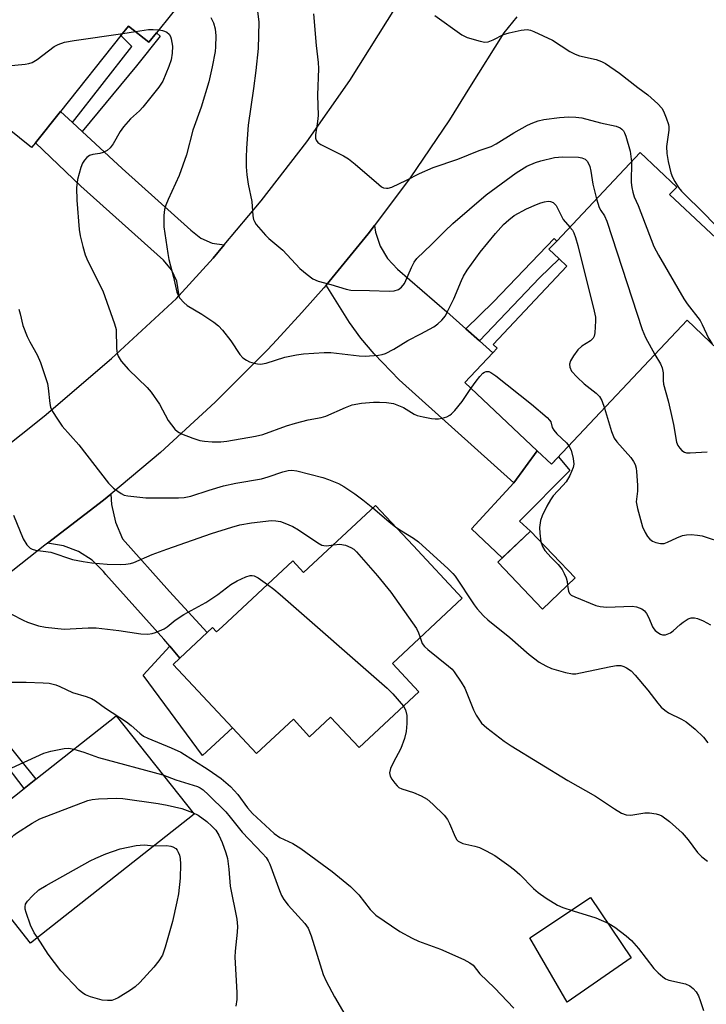
# Model space of a CAD drawing. Units: inches. Extents: x 1327760 to 1333760, y 505447 to 509447.
# Drawn here: x 1329905 to 1330071, y 508352 to 508590 of the extents above; entities that cross this region are included whole.
import ezdxf

# ---------------------------------------------------------------- set-up
doc = ezdxf.new("R2010")
doc.units = ezdxf.units.IN
doc.header["$MEASUREMENT"] = 0
for name, color, linetype in [('BLDG-Footprint', 5, 'Continuous'), ('CULTRL-Pad', 6, 'Continuous'), ('TRANS-Driveway', 251, 'Continuous'), ('TRANS-Non Street Sidewalk', 7, 'Continuous'), ('TRANS-Road', 130, 'Continuous'), ('Undefined', 1, 'Continuous')]:
    doc.layers.add(name, color=color, linetype=linetype)

msp = doc.modelspace()

# ---------------------------------------------------------------- linework, layer by layer
at = {"layer": 'BLDG-Footprint'}
for points, elevation in [([(1329926.69, 508630.76), (1329945.55, 508615.69), (1329947.04, 508617.55), (1329956.47, 508610.01), (1329938.34, 508587.32), (1329936.51, 508585.02), (1329931.59, 508588.95), (1329929.73, 508586.62), (1329915.08, 508568.28), (1329909.01, 508560.69), (1329908.08, 508559.53), (1329884.7, 508578.22)], 266.01), ([(1330086.03, 508523.24), (1330074.22, 508510.71), (1330066.83, 508517.68), (1330033.98, 508482.8), (1330030.5, 508486.08), (1330012.99, 508502.58), (1330019.81, 508509.82), (1330020.85, 508510.92), (1330019.89, 508511.83), (1330037.74, 508530.77), (1330035.88, 508532.52), (1330033.38, 508534.88), (1330035.24, 508536.85), (1330055.43, 508558.29), (1330064.3, 508549.94), (1330062.6, 508548.14), (1330080.13, 508531.64), (1330078.71, 508530.13)], 265.03), ([(1330000.45, 508463.14), (1330012.38, 508450.34), (1329995.47, 508434.57), (1330001.89, 508427.69), (1329987.38, 508414.15), (1329980.5, 508421.53), (1329975.42, 508416.79), (1329971.48, 508421.01), (1329962.56, 508412.69), (1329956.75, 508418.92), (1329942.38, 508434.32), (1329944, 508435.83), (1329950.62, 508442.02), (1329951.92, 508443.22), (1329952.88, 508442.19), (1329954.2, 508443.43), (1329971.33, 508459.41), (1329973.96, 508456.58), (1329991.39, 508472.84)], 273.14), ([(1330039.73, 508455.25), (1330031.84, 508447.72), (1330020.99, 508459.09), (1330028.89, 508466.62)], 280.57), ([(1329947.42, 508398.03), (1329907.81, 508366.79), (1329889, 508390.64), (1329906.27, 508404.26), (1329909.1, 508406.5), (1329928.6, 508421.89)], 279.72)]:
    msp.add_lwpolyline(points, close=True, dxfattribs=dict(at, elevation=elevation))
at = {"layer": 'CULTRL-Pad'}
msp.add_lwpolyline([(1330053.3, 508363.21), (1330037.75, 508352.53), (1330028.75, 508368.04), (1330043.46, 508377.81)], close=True, dxfattribs=at)
at = {"layer": 'TRANS-Driveway'}
for points in [[(1329917.96, 508565.6), (1329920.37, 508563.36), (1329929.99, 508554.4), (1329946.68, 508539.49), (1329949.04, 508537.58), (1329951.79, 508536.37), (1329954.75, 508535.92), (1329952.08, 508532.75), (1329943.74, 508523.56), (1329943.73, 508524.11), (1329943.22, 508527.11), (1329941.95, 508529.88), (1329940.03, 508532.24), (1329920.03, 508550.19), (1329909.01, 508560.69), (1329915.08, 508568.28)], [(1330013.28, 508515.61), (1330016.54, 508512.71), (1330019.81, 508509.82), (1330012.99, 508502.58), (1330030.5, 508486.07), (1330024.88, 508478.27), (1329997.07, 508503.24), (1329991.08, 508509.56), (1329987.79, 508513.3), (1329985.08, 508517.13), (1329979.43, 508526.19), (1329989.61, 508538.58), (1329991.16, 508540.66), (1329991.4, 508539.01), (1329992.48, 508535.65), (1329994.27, 508532.62), (1329996.69, 508530.06), (1330008.61, 508519.75)], [(1330024.88, 508478.27), (1330030.5, 508486.07), (1330033.98, 508482.8), (1330035.65, 508484.57), (1330038.46, 508481.28), (1330026.24, 508469.03), (1330028.89, 508466.62), (1330022.05, 508460.1), (1330014.61, 508467.12)], [(1329944, 508435.83), (1329941.53, 508438.76), (1329940.12, 508440.42), (1329926.09, 508456.11), (1329925.53, 508456.82), (1329922.72, 508459.54), (1329919.43, 508461.64), (1329915.78, 508463.05), (1329911.93, 508463.69), (1329925.52, 508474.11), (1329927.25, 508475.57), (1329927.45, 508473.07), (1329928.39, 508468.77), (1329930.09, 508464.72), (1329941.49, 508451.98), (1329950.63, 508442.02)]]:
    msp.add_lwpolyline(points, close=True, dxfattribs=at)
at = {"layer": 'TRANS-Non Street Sidewalk'}
for points in [[(1329920.37, 508563.36), (1329917.96, 508565.6), (1329932.33, 508583.99), (1329929.73, 508586.62), (1329931.59, 508588.95), (1329936.51, 508585.02), (1329938.34, 508587.32), (1329939.24, 508586.5), (1329933.53, 508579.32)], [(1330016.54, 508512.71), (1330013.28, 508515.61), (1330019.94, 508522.13), (1330034.62, 508537.47), (1330035.24, 508536.85), (1330033.38, 508534.87), (1330035.88, 508532.52), (1330031.12, 508527.96)], [(1329944, 508435.83), (1329942.38, 508434.32), (1329956.75, 508418.92), (1329949.44, 508412.24), (1329935.08, 508431.74), (1329941.53, 508438.76)], [(1329883.63, 508397.05), (1329881.7, 508399.72), (1329901.18, 508416.34), (1329909.1, 508406.5), (1329906.27, 508404.26), (1329900.85, 508411.37)]]:
    msp.add_lwpolyline(points, close=True, dxfattribs=at)
at = {"layer": 'TRANS-Road'}
for points in [[(1329894.38, 508481.1), (1329911.16, 508494.45), (1329927.44, 508508.41), (1329943.2, 508522.97), (1329943.74, 508523.56), (1329952.08, 508532.75), (1329954.75, 508535.92), (1329963.72, 508546.58), (1329974.75, 508560.91), (1329985.15, 508575.71), (1329999.05, 508597.96)], [(1330025.63, 508591.18), (1330022.43, 508587.29), (1330014.15, 508574.04), (1330009.25, 508566.21), (1329999.76, 508552.17), (1329991.16, 508540.66), (1329989.61, 508538.58), (1329979.43, 508526.19), (1329978.85, 508525.49), (1329973.53, 508519.59), (1329967.49, 508512.91), (1329965.24, 508510.53), (1329952.54, 508497.81), (1329939.29, 508485.67), (1329927.25, 508475.57), (1329925.52, 508474.11), (1329911.93, 508463.69), (1329911.26, 508463.17), (1329892.27, 508448.21)]]:
    msp.add_lwpolyline(points, dxfattribs=at)
at = {"layer": 'Undefined'}
msp.add_line((1329930.16, 508587.15, 268), (1329933.24, 508587.63, 268), dxfattribs=at)
for points, elevation in [([(1329962.47, 508595.17), (1329963.11, 508589.85), (1329962.99, 508583.5), (1329962.41, 508578.17), (1329961.85, 508573.78), (1329960.5, 508564.92), (1329960.11, 508559.38), (1329960.03, 508557.09), (1329960.05, 508554.86), (1329960.23, 508552.88), (1329960.55, 508550.63), (1329961.42, 508546.4), (1329961.7, 508542.96), (1329961.85, 508542.11), (1329962.05, 508541.6), (1329962.49, 508540.89), (1329964.71, 508538.25), (1329965.56, 508537.46), (1329968.93, 508534.69), (1329973.07, 508530.25), (1329974.8, 508528.72), (1329976.17, 508527.7), (1329977.49, 508527.16), (1329980.56, 508526.33), (1329984.29, 508525.17), (1329985.41, 508524.94), (1329989.89, 508524.89), (1329994.7, 508524.73), (1329995.87, 508524.84), (1329996.95, 508525.16), (1329997.63, 508525.66), (1329998.36, 508526.56), (1329998.74, 508527.3), (1330000.06, 508530.44), (1330000.73, 508531.73), (1330001.38, 508532.67), (1330004.95, 508536.01), (1330008.13, 508539.29), (1330010.06, 508541.1), (1330018.15, 508548.07), (1330025.4, 508553.42), (1330028.05, 508555.01), (1330030.1, 508555.86), (1330031.43, 508556.3), (1330034.74, 508557.09), (1330036.68, 508557.27), (1330040.51, 508557.15), (1330041.37, 508557), (1330042.14, 508556.67), (1330042.72, 508556.14), (1330043.24, 508554.91), (1330043.5, 508553.81), (1330044, 508550.63), (1330044.86, 508547.06)], 264), ([(1329951.47, 508591), (1329952.1, 508589.68), (1329952.54, 508588.28), (1329952.68, 508586.55), (1329952.66, 508583.91), (1329952.53, 508582.77), (1329951.85, 508579.07), (1329951.02, 508575.44), (1329949.18, 508569.31), (1329947.14, 508563.72), (1329945.6, 508557.76), (1329943.79, 508552.71), (1329941.12, 508546.9), (1329940.6, 508545.57), (1329940.28, 508544.49), (1329940.1, 508543.03), (1329940.11, 508540.34), (1329941.08, 508533.81), (1329941.36, 508532.4), (1329942.49, 508528.1), (1329943.27, 508524.51), (1329943.56, 508523.72), (1329944, 508523.01), (1329944.94, 508521.94), (1329945.8, 508521.21), (1329949.34, 508519.17), (1329952.24, 508517.24), (1329953.38, 508516.35), (1329954.35, 508515.28), (1329956.32, 508512.73), (1329958.5, 508509.34), (1329959.26, 508508.6), (1329960.12, 508507.97), (1329960.86, 508507.61), (1329961.95, 508507.27), (1329962.79, 508507.11), (1329963.53, 508507.07), (1329964.86, 508507.31), (1329969.44, 508508.73), (1329972.25, 508509.3), (1329973.94, 508509.55), (1329978.9, 508509.86), (1329980.53, 508509.89), (1329987.44, 508509.03), (1329988.9, 508508.95), (1329992.12, 508509.21), (1329992.99, 508509.36), (1329993.78, 508509.61), (1329995.77, 508510.64), (1329999.21, 508512.78), (1330002.38, 508514.39), (1330005.5, 508516.1), (1330006.44, 508516.77), (1330007.42, 508517.71), (1330008.28, 508518.77), (1330008.84, 508519.76), (1330010.3, 508522.88), (1330012.2, 508527.33), (1330012.7, 508528.34), (1330013.6, 508529.8), (1330016.75, 508534.14), (1330020.41, 508538.66), (1330022.4, 508540.86), (1330023.65, 508541.98), (1330024.96, 508543.01), (1330027.95, 508544.66), (1330030.32, 508545.75), (1330031.43, 508546.15), (1330032.3, 508546.37), (1330033.16, 508546.5), (1330033.71, 508546.48), (1330034.38, 508546.21), (1330035.08, 508545.49), (1330036.8, 508542.09), (1330038.44, 508540.25)], 266), ([(1329976.39, 508591.87), (1329976.97, 508584.24), (1329977.49, 508580.13), (1329977.6, 508578.66), (1329977.29, 508572.23), (1329977.51, 508567.26), (1329977.35, 508565.82), (1329976.82, 508562.61), (1329976.82, 508561.78), (1329976.96, 508561.3), (1329977.43, 508560.71), (1329978.11, 508560.26), (1329983.59, 508557.51), (1329984.84, 508556.76), (1329986.43, 508555.48), (1329992.16, 508550.52), (1329992.84, 508550.02), (1329993.33, 508549.79), (1329994, 508549.67), (1329994.47, 508549.69), (1329995.3, 508549.93), (1329998.85, 508551.58), (1330002.01, 508553.24), (1330005.3, 508554.68), (1330011.3, 508556.66), (1330016.5, 508558.78), (1330019.39, 508559.79), (1330020.56, 508560.41), (1330024.83, 508563.08), (1330028.17, 508564.9), (1330029.48, 508565.53), (1330030.78, 508565.96), (1330032.11, 508566.29), (1330035.96, 508566.81), (1330038.22, 508566.94), (1330039.92, 508566.88), (1330041.32, 508566.74), (1330045.87, 508565.49), (1330049.65, 508564.65), (1330050.63, 508564.26), (1330051.05, 508563.96), (1330051.41, 508563.57), (1330051.7, 508563.1), (1330052.02, 508562.3), (1330053.07, 508558.63), (1330053.36, 508556.08)], 262), ([(1330005.73, 508591.53), (1330012.24, 508586.81), (1330013.58, 508586.19), (1330016.73, 508585.25), (1330017.87, 508585.05), (1330018.65, 508585.14), (1330019.86, 508585.62), (1330022.35, 508586.92), (1330023.76, 508587.33), (1330026.65, 508587.98), (1330028.08, 508588.1), (1330028.89, 508587.91), (1330029.7, 508587.59), (1330034.22, 508585.48), (1330038.41, 508582.78), (1330039.68, 508582.09), (1330040.8, 508581.74), (1330044.81, 508580.82), (1330046.1, 508580.35), (1330047.1, 508579.86), (1330050.44, 508577.51), (1330054.87, 508574.06), (1330057.33, 508572.25), (1330059.71, 508570.12), (1330060.7, 508569.05), (1330061.14, 508568.33), (1330061.78, 508566.74), (1330062.29, 508565.1), (1330062.38, 508564.54), (1330062.38, 508563.71), (1330061.86, 508559.77), (1330061.9, 508558.08), (1330062.26, 508556.15), (1330062.91, 508553.41), (1330063.29, 508552.35), (1330063.82, 508551.32), (1330064.75, 508549.84), (1330065.49, 508548.95), (1330071.3, 508543.23), (1330076.18, 508538.03)], 260), ([(1329938.88, 508588), (1329939.77, 508587.86), (1329940.3, 508587.69), (1329940.81, 508587.43), (1329941.38, 508586.96), (1329941.72, 508586.39), (1329941.91, 508585.85), (1329942.22, 508584.09), (1329942.16, 508582.41), (1329941.89, 508580.75), (1329941.31, 508579.11), (1329939.88, 508575.62), (1329938.94, 508574.13), (1329934.99, 508569.25), (1329934.18, 508568.41), (1329932.06, 508566.49), (1329930.37, 508564.53), (1329929.52, 508563.36), (1329927.81, 508560.39), (1329927.15, 508559.48), (1329926.35, 508558.82), (1329925.44, 508558.33), (1329924.65, 508558.1), (1329922.95, 508557.83), (1329922.15, 508557.59), (1329921.47, 508557.13), (1329920.9, 508556.49), (1329920.45, 508555.75), (1329920.01, 508554.66), (1329919.18, 508551.75), (1329918.97, 508549.76), (1329919.04, 508546.8), (1329919.57, 508539.68), (1329919.85, 508538.12), (1329920.51, 508535.52), (1329921.1, 508533.53), (1329921.73, 508532), (1329925.3, 508524.81), (1329928.2, 508516.84), (1329928.54, 508515.44), (1329928.67, 508510.86), (1329928.81, 508509.74), (1329929.03, 508508.95), (1329929.8, 508507.75), (1329931.52, 508505.74), (1329936.04, 508501.36), (1329937.05, 508500.27), (1329939.03, 508497.32), (1329941.18, 508493.41), (1329942.76, 508491.31), (1329943.38, 508490.73), (1329944.39, 508490.17), (1329947.16, 508489.11), (1329948.85, 508488.57), (1329949.93, 508488.39), (1329951.83, 508488.23), (1329953.89, 508488.25), (1329955.36, 508488.39), (1329962.32, 508489.62), (1329964.05, 508490), (1329969.82, 508492.08), (1329971.98, 508492.76), (1329975.08, 508493.59), (1329978.25, 508494.13), (1329979.37, 508494.42), (1329984.12, 508496.58), (1329985.75, 508497.19), (1329987.94, 508497.6), (1329990.89, 508497.85), (1329992.33, 508497.86), (1329994.02, 508497.75), (1329995.69, 508497.48), (1329998.12, 508496.52), (1330000.73, 508494.96), (1330001.48, 508494.62), (1330002.89, 508494.26), (1330004.91, 508493.88), (1330005.78, 508493.77), (1330006.64, 508493.78), (1330007.5, 508493.94), (1330008.61, 508494.28), (1330009.37, 508494.66), (1330009.8, 508495), (1330010.57, 508495.81), (1330012.36, 508498.01), (1330014.47, 508501.18)], 268), ([(1329933.24, 508587.63), (1329936.4, 508588.07), (1329937.54, 508588.09), (1329938.88, 508588)], 268), ([(1329889.56, 508584.29), (1329891.09, 508583.12), (1329892.04, 508582.49), (1329897.62, 508579.78), (1329898.43, 508579.43), (1329899.25, 508579.19), (1329900.68, 508579.17), (1329906.52, 508579.74), (1329907.38, 508579.86), (1329908.2, 508580.09), (1329909.43, 508580.83), (1329913.55, 508584), (1329914.52, 508584.49), (1329916.09, 508585), (1329918.39, 508585.43), (1329930.16, 508587.15)], 268), ([(1330053.36, 508556.08), (1330053.29, 508551.05), (1330053.41, 508549.87), (1330053.67, 508548.71), (1330054.03, 508547.59), (1330055, 508545.49), (1330058.75, 508535.56), (1330059.87, 508533.46), (1330066.03, 508522.86), (1330066.88, 508521.63), (1330069.97, 508517.6), (1330070.5, 508516.61), (1330071.97, 508513.37), (1330072.87, 508511.99)], 262), ([(1330044.86, 508547.06), (1330045.5, 508545), (1330045.9, 508544.27), (1330046.82, 508542.94), (1330047.37, 508541.7), (1330055.94, 508515.42), (1330056.79, 508513.52), (1330058.99, 508509.36)], 264), ([(1330038.44, 508540.25), (1330039.04, 508539.48), (1330039.42, 508538.82), (1330039.82, 508537.73), (1330040.38, 508535.76), (1330044.33, 508519.87), (1330044.62, 508518.42), (1330044.68, 508517.55), (1330044.46, 508514.63), (1330044.3, 508513.8), (1330044.09, 508513.31), (1330043.47, 508512.66), (1330041.36, 508511.43), (1330040.4, 508510.54), (1330039.35, 508509.08), (1330038.6, 508507.81), (1330038.34, 508507.03), (1330038.39, 508506.29), (1330038.81, 508505.35), (1330040.17, 508503.87), (1330041.87, 508502.29), (1330044.8, 508499.98), (1330045.6, 508499.19), (1330046.17, 508498.22), (1330046.79, 508496.4)], 266), ([(1329905.01, 508520.37), (1329905.36, 508519.26), (1329905.99, 508516.42), (1329907.01, 508513.74), (1329907.63, 508512.44), (1329909.46, 508509.3), (1329910.24, 508507.41), (1329911.95, 508502.35), (1329912.14, 508501.23), (1329912.47, 508497.54), (1329912.69, 508496.6), (1329913.14, 508495.61), (1329914.36, 508493.68), (1329915.51, 508492.03), (1329919.51, 508487.52), (1329926.73, 508478.18), (1329927.95, 508476.97), (1329929.77, 508475.67), (1329930.53, 508475.34), (1329931.38, 508475.14), (1329935.78, 508474.62), (1329939.33, 508474.68), (1329943.66, 508474.64), (1329945.07, 508474.72), (1329946.67, 508475.06), (1329951.07, 508476.55), (1329954.53, 508477.59), (1329957.56, 508478.25), (1329963.73, 508479.25), (1329965.39, 508479.72), (1329968.89, 508480.97), (1329970.23, 508481.3), (1329971.12, 508481.36), (1329972.28, 508481.18), (1329978.62, 508479.59), (1329980.01, 508479.13), (1329982.4, 508478.1), (1329983.69, 508477.43), (1329986.36, 508475.61), (1329988.26, 508474.21), (1329990.72, 508472.21)], 270), ([(1330058.99, 508509.36), (1330060.37, 508507.15), (1330060.82, 508506.12), (1330061, 508504.96), (1330061.03, 508503.05), (1330061.14, 508502.23), (1330062.24, 508498.14), (1330062.9, 508495.3), (1330063.51, 508492.44), (1330064.27, 508488.14), (1330064.58, 508487.37), (1330065.03, 508486.7), (1330065.56, 508486.12), (1330066.18, 508485.7), (1330066.71, 508485.56), (1330067.56, 508485.52), (1330071.7, 508485.8)], 264), ([(1330014.47, 508501.18), (1330015.72, 508502.96), (1330016.62, 508504.06), (1330017.38, 508504.84), (1330017.79, 508505.13), (1330018.2, 508505.27), (1330018.8, 508505.23), (1330019.29, 508505.02), (1330020.47, 508504.2), (1330029.17, 508497.33), (1330032.93, 508494.11), (1330033.5, 508493.5), (1330033.79, 508493.05), (1330034.15, 508491.69), (1330034.54, 508491.02), (1330035.3, 508490.18), (1330037.58, 508487.97), (1330038.18, 508487.26)], 268), ([(1330046.79, 508496.4), (1330048.51, 508490.76), (1330049.15, 508489.15), (1330049.82, 508488.19), (1330053.19, 508484.41), (1330053.87, 508483.48), (1330054.25, 508482.71), (1330054.46, 508481.88), (1330054.56, 508481), (1330054.78, 508477.74), (1330054.78, 508476.26), (1330054.48, 508473.72), (1330054.79, 508472.08), (1330056.06, 508467.61), (1330056.64, 508466.27), (1330057.25, 508465.28), (1330057.79, 508464.63), (1330058.48, 508464.16), (1330059.29, 508463.84), (1330060.41, 508463.59), (1330061.25, 508463.62), (1330062.07, 508463.9), (1330064.37, 508465), (1330065.72, 508465.51), (1330066.67, 508465.72), (1330067.84, 508465.75), (1330069.31, 508465.63), (1330070.48, 508465.42), (1330075.9, 508463.67)], 266), ([(1330038.18, 508487.26), (1330038.71, 508486.19), (1330039.22, 508484.22), (1330039.41, 508482.81), (1330039.26, 508481.98), (1330038.4, 508480.11), (1330037.5, 508478.57), (1330036.77, 508477.68), (1330034.43, 508475.12), (1330033.73, 508474.2), (1330032.87, 508472.66), (1330031.69, 508470.29), (1330031.31, 508469.2), (1330031.09, 508467.51), (1330031.13, 508466.11), (1330031.41, 508463.97)], 268), ([(1329990.72, 508472.21), (1329994.56, 508468.91), (1329996.33, 508467.55)], 270), ([(1329903.72, 508470.46), (1329906.06, 508464.76), (1329906.97, 508463.24), (1329907.73, 508462.44), (1329908.21, 508462.21), (1329909.02, 508462.02), (1329912.76, 508461.5), (1329918.03, 508459.76), (1329920.61, 508459.22), (1329922.64, 508458.95), (1329926.39, 508458.62), (1329929.51, 508458.52), (1329930.92, 508458.57), (1329932.01, 508458.77), (1329932.81, 508459.01), (1329937.27, 508460.9), (1329940.83, 508462.22), (1329951.66, 508466.01), (1329956.6, 508467.58), (1329958.55, 508468.08), (1329961.36, 508468.64), (1329966.17, 508469.13), (1329967.27, 508469.08), (1329968.34, 508468.9), (1329969.44, 508468.54), (1329971.31, 508467.73), (1329972.74, 508466.88), (1329977.37, 508463.76), (1329978.39, 508463.22), (1329978.84, 508463.08), (1329979.48, 508463.04), (1329981.16, 508463.3)], 272), ([(1329996.33, 508467.55), (1329997.66, 508466.64), (1330000.54, 508464.92), (1330001.76, 508464.04), (1330008.93, 508457.5), (1330010.12, 508456.32), (1330010.67, 508455.66), (1330015.27, 508448.73), (1330015.97, 508447.79), (1330017.52, 508446.05), (1330018.56, 508445.11), (1330023.89, 508440.79), (1330028.6, 508436.69), (1330031.04, 508434.89), (1330032.64, 508433.95), (1330034.02, 508433.32), (1330037.35, 508432.38), (1330039.04, 508432.05), (1330039.88, 508432.06), (1330041.01, 508432.24), (1330048.32, 508433.84), (1330049.69, 508434.08), (1330050.77, 508434.03), (1330051.53, 508433.8), (1330052.16, 508433.51), (1330053.25, 508432.76), (1330054.28, 508431.7), (1330057.34, 508428.06), (1330059.72, 508424.89), (1330060.56, 508423.92), (1330061.4, 508423.22), (1330062.32, 508422.61), (1330065.43, 508421.07), (1330066.58, 508420.39), (1330068.76, 508418.63), (1330070.77, 508416.66), (1330071.86, 508415.35)], 270), ([(1330031.41, 508463.97), (1330031.77, 508462.87), (1330032.39, 508461.94), (1330033.87, 508460.2), (1330035.61, 508458.55), (1330036.55, 508457.3), (1330037.08, 508456.33), (1330037.52, 508455.25), (1330037.75, 508454.43), (1330037.88, 508453.49)], 268), ([(1329981.16, 508463.3), (1329982.75, 508463.4), (1329984.14, 508463.2), (1329985.41, 508462.66), (1329986.09, 508462.19), (1329986.73, 508461.58), (1329991.82, 508455.8), (1329995.06, 508451.77), (1330001.28, 508443.01), (1330001.81, 508441.98), (1330002.19, 508440.83)], 272), ([(1329903.24, 508446.47), (1329906.06, 508445.01), (1329907.1, 508444.56), (1329909.76, 508443.69), (1329911.42, 508443.33), (1329915.99, 508442.82), (1329921.77, 508443.16), (1329923.71, 508443.14), (1329929.23, 508442.52), (1329934.51, 508441.73), (1329936.22, 508441.66), (1329937.3, 508441.79), (1329938.11, 508442), (1329940.21, 508442.94), (1329940.91, 508443.41), (1329942.88, 508445), (1329944.94, 508446.43), (1329950.32, 508449.27), (1329953.22, 508451.25), (1329956.35, 508453.68), (1329957.86, 508454.53), (1329959.94, 508455.56), (1329961, 508455.88), (1329961.5, 508455.88), (1329962, 508455.78), (1329962.99, 508455.27), (1329965.21, 508453.7)], 274), ([(1329965.21, 508453.7), (1329966.74, 508452.56), (1329968.32, 508451.22), (1329994.18, 508428.57), (1329995.59, 508427.15), (1329998.12, 508424.17)], 274), ([(1330037.88, 508453.49), (1330038.14, 508451.98), (1330038.46, 508451.39), (1330038.79, 508451.1), (1330039.65, 508450.65), (1330044.71, 508448.57), (1330045.78, 508448.32), (1330047.4, 508448.17), (1330053.5, 508448.4), (1330054.61, 508448.23), (1330055.88, 508447.78), (1330056.52, 508447.31), (1330057.01, 508446.62), (1330057.55, 508445.56), (1330058.48, 508443.42), (1330058.76, 508442.95), (1330059.11, 508442.56), (1330059.73, 508442.06), (1330060.41, 508441.66), (1330060.87, 508441.49), (1330061.59, 508441.49), (1330062.79, 508441.98), (1330063.47, 508442.44), (1330065.14, 508443.98), (1330065.84, 508444.52), (1330067.07, 508445.31), (1330067.84, 508445.6), (1330068.59, 508445.63), (1330069.37, 508445.46), (1330070.68, 508444.86), (1330072.48, 508443.88)], 268), ([(1330002.19, 508440.83), (1330002.7, 508439.4), (1330003.23, 508438.67), (1330004.06, 508437.92), (1330009.05, 508433.92), (1330009.9, 508433.12), (1330010.42, 508432.48), (1330012.1, 508430), (1330012.98, 508428.53), (1330015.12, 508423.34), (1330015.75, 508422.01), (1330017.07, 508420.11), (1330018.36, 508418.93), (1330022.55, 508415.74), (1330024.24, 508414.56), (1330037.97, 508406.23), (1330044.67, 508402.4), (1330049.24, 508399.32), (1330050.97, 508398.27), (1330052.06, 508397.9), (1330053.22, 508397.82), (1330056.6, 508398.34), (1330057.72, 508398.37), (1330059.37, 508398.1), (1330060.16, 508397.85), (1330060.67, 508397.6), (1330062.58, 508396.26), (1330065.59, 508393.54), (1330067.09, 508391.81), (1330069.35, 508388.72), (1330070.41, 508387.71), (1330071.8, 508386.62)], 272), ([(1329900.59, 508430.01), (1329906.75, 508430.01), (1329910.9, 508429.88), (1329912.37, 508429.75), (1329913.93, 508429.33), (1329914.95, 508428.94), (1329918.02, 508427.49), (1329921.34, 508426.57), (1329922.6, 508426.05), (1329923.57, 508425.46), (1329926, 508423.73), (1329931.08, 508420.39), (1329932.17, 508419.53), (1329934.26, 508417.63), (1329935.21, 508416.95), (1329936.25, 508416.43), (1329941.85, 508414.09), (1329944.2, 508413.03), (1329950.88, 508408.86), (1329954.02, 508406.69), (1329956.22, 508404.73), (1329958, 508402.78), (1329960.35, 508399.6), (1329961.57, 508398.19), (1329966.81, 508393.39), (1329968.23, 508392.4), (1329971.34, 508390.9), (1329973.28, 508389.71), (1329980.84, 508384.11), (1329985.35, 508380.52), (1329987.3, 508378.53), (1329990.08, 508374.96), (1329991.48, 508373.54), (1329997.26, 508369.61), (1330000.24, 508367.98), (1330001.81, 508367.28), (1330007.14, 508365.33), (1330012.77, 508362.83), (1330014.25, 508362.06), (1330014.98, 508361.43), (1330016.67, 508359.32), (1330020.19, 508355.98), (1330024.84, 508351.05)], 276), ([(1329998.12, 508424.17), (1329998.6, 508423.28), (1329998.92, 508421.92), (1329998.99, 508419.98), (1329998.82, 508418.06), (1329998.37, 508416.38), (1329997.47, 508413.91), (1329995.62, 508410.45), (1329995.04, 508409.1), (1329994.78, 508408.02), (1329994.93, 508407.24), (1329995.33, 508406.49), (1329996.01, 508405.52), (1329996.58, 508404.86), (1329997.01, 508404.5), (1329997.77, 508404.14), (1330000.55, 508403.31), (1330002.41, 508402.49), (1330003.87, 508401.65), (1330005.27, 508400.45), (1330007.96, 508397.77), (1330008.82, 508396.73), (1330009.31, 508395.79), (1330010.63, 508392.55), (1330011.07, 508391.84), (1330011.38, 508391.52), (1330012, 508391.14), (1330012.54, 508390.95), (1330015.44, 508390.32), (1330016.57, 508389.97), (1330018.17, 508389.19), (1330020.24, 508388), (1330023.66, 508385.64), (1330025.05, 508384.57), (1330026.33, 508383.41), (1330029.66, 508380.06), (1330030.74, 508379.07), (1330032.67, 508377.72), (1330035.42, 508376.01), (1330036.74, 508375.44), (1330039.2, 508374.59), (1330044.76, 508372.9), (1330047.89, 508371.54), (1330049.36, 508370.68), (1330052.08, 508368.6), (1330053.34, 508367.43), (1330055.06, 508365.47), (1330058.8, 508360.65), (1330059.82, 508359.61), (1330060.92, 508358.65), (1330061.62, 508358.15), (1330062.38, 508357.82), (1330066.4, 508356.97), (1330067.45, 508356.48), (1330068.33, 508355.84), (1330069, 508355.03), (1330069.56, 508354), (1330070.01, 508352.91), (1330070.79, 508350.44)], 274), ([(1329903.3, 508409.26), (1329911.07, 508412.84), (1329912.78, 508413.32), (1329915.98, 508413.96), (1329917.13, 508414), (1329918.3, 508413.76)], 278), ([(1329918.3, 508413.76), (1329920.72, 508413.05), (1329924.29, 508411.79), (1329939.88, 508407.59)], 278), ([(1329939.88, 508407.59), (1329943.02, 508406.39), (1329948.23, 508404.71), (1329948.93, 508404.39), (1329949.63, 508403.91), (1329950.92, 508402.72), (1329955.11, 508398.56), (1329956.2, 508397.29), (1329959.06, 508393.64), (1329964.03, 508388.49), (1329964.88, 508387.51), (1329965.37, 508386.75), (1329965.74, 508385.95), (1329968.11, 508379.57), (1329968.64, 508378.35), (1329969.16, 508377.37), (1329970.2, 508375.97), (1329974.27, 508371.52), (1329975.03, 508370.44), (1329975.76, 508368.53), (1329978.72, 508359.18), (1329979.45, 508357.62), (1329981.47, 508353.79), (1329987, 508344.28)], 278), ([(1329895.38, 508382.55), (1329897.24, 508385.69), (1329898.35, 508387.21), (1329902.94, 508392.1), (1329903.78, 508392.91), (1329904.47, 508393.45), (1329908.26, 508395.87), (1329910.08, 508396.89), (1329921.71, 508401.35), (1329922.79, 508401.62), (1329924.25, 508401.76), (1329928.68, 508401.93), (1329930.16, 508401.83), (1329938.72, 508400.6), (1329940.95, 508400.21), (1329944.45, 508399.43), (1329947.09, 508398.45)], 280), ([(1329947.09, 508398.45), (1329948.4, 508397.76), (1329950.49, 508396.25), (1329951.76, 508395.12), (1329952.67, 508394.12), (1329953.41, 508392.94), (1329954.23, 508391.14), (1329955.16, 508388.7), (1329955.5, 508387.29), (1329955.84, 508384.68), (1329956.21, 508380.61), (1329957.78, 508372.6), (1329957.96, 508370.86), (1329957.89, 508369.44), (1329957.38, 508364.81), (1329957.3, 508363.38), (1329957.77, 508354.85), (1329957.78, 508353.13), (1329957.51, 508351.5)], 280), ([(1329909.52, 508368.13), (1329908.75, 508369.33), (1329907.85, 508371.14), (1329906.77, 508374.18), (1329906.56, 508375.01), (1329906.51, 508375.56), (1329906.63, 508376.23), (1329907.06, 508376.95), (1329908.27, 508378.25), (1329909.81, 508379.67), (1329911.58, 508380.76), (1329922.28, 508386.7), (1329923.61, 508387.37), (1329926.09, 508388.44), (1329929.57, 508389.62), (1329933.4, 508390.45), (1329935.34, 508390.63), (1329937.66, 508390.33)], 282), ([(1329937.66, 508390.33), (1329940.72, 508390.45), (1329941.78, 508390.32), (1329942.3, 508390.12), (1329942.99, 508389.68), (1329943.36, 508389.29), (1329943.62, 508388.86), (1329943.9, 508388.12), (1329944.09, 508387.33), (1329944.18, 508385.94), (1329944.04, 508382.53), (1329943.63, 508378.76), (1329943.28, 508376.78), (1329942.24, 508372.01), (1329940.45, 508365.8), (1329939.78, 508363.89), (1329938.91, 508362.49), (1329937.71, 508360.98), (1329934.27, 508357.26), (1329933.19, 508356.24), (1329932.02, 508355.41), (1329929.08, 508353.58), (1329928.32, 508353.19), (1329927.54, 508352.94), (1329926.48, 508352.88), (1329925.16, 508353.01), (1329922.34, 508353.78), (1329921.13, 508354.27), (1329920.48, 508354.68), (1329919.63, 508355.43), (1329915.19, 508360.11), (1329912.12, 508364.14), (1329909.52, 508368.13)], 282)]:
    msp.add_lwpolyline(points, dxfattribs=dict(at, elevation=elevation))

doc.saveas('drawing.dxf')
